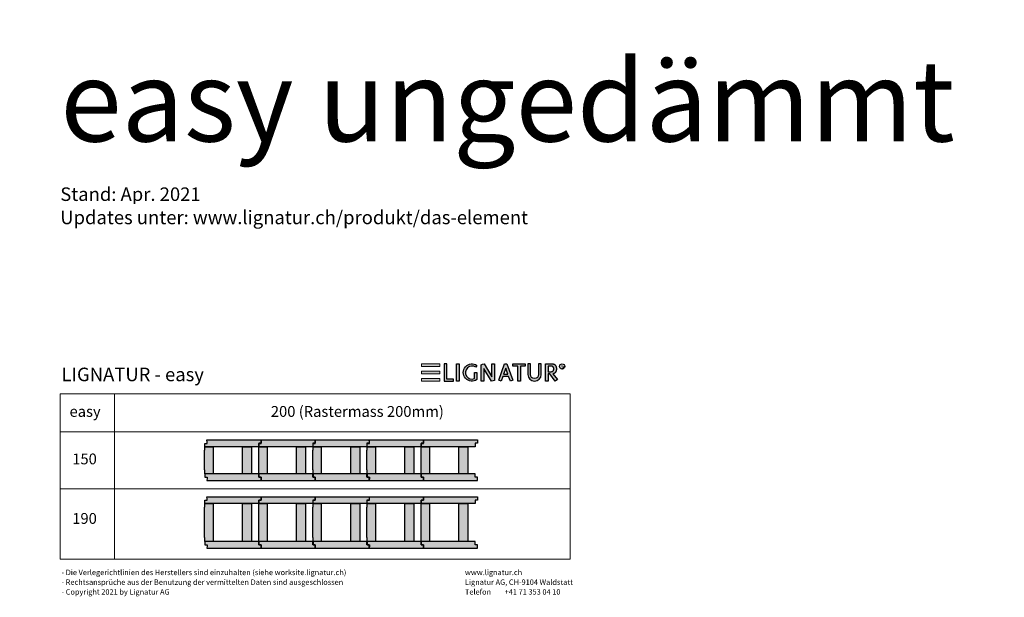
# Model space of a CAD drawing. Units: millimetres. Extents: x 39390 to 52566, y 25189 to 27468.
# Drawn here: x 39390 to 43029, y 25333 to 27468 of the extents above; entities that cross this region are included whole.
import ezdxf

# ---------------------------------------------------------------- set-up
doc = ezdxf.new("R2010")
doc.units = ezdxf.units.MM
doc.header["$LTSCALE"] = 10
doc.layers.add('Detaile', color=7, linetype='Continuous')
doc.styles.add('arial-', font='arial.ttf', dxfattribs={"height": 1})
doc.styles.add('arial-b', font='arialbd.ttf', dxfattribs={"height": 1})

msp = doc.modelspace()

# ---------------------------------------------------------------- hatches: boundary and pattern name
at = {"layer": 'Detaile', "lineweight": 20, "transparency": 33554687}
for points in [[(40875.6, 26185.6), (40943.4, 26185.6), (40943.4, 26195.9), (40875.6, 26195.9)], [(40875.6, 26158.8), (40943.4, 26158.8), (40943.4, 26169), (40875.6, 26169)], [(40875.6, 26131.9), (40943.4, 26131.9), (40943.4, 26142.1), (40875.6, 26142.1)]]:
    msp.add_hatch(color=2, dxfattribs=at).paths.add_polyline_path(points)
at = {"layer": 'Detaile', "lineweight": 30, "transparency": 33554687}
for points in [[(40959.4, 26195.9), (40959.4, 26131.9), (40993, 26131.9), (40993, 26139.9), (40969, 26139.9), (40969, 26195.9)], [(41004.2, 26131.9), (41004.2, 26195.9), (41013.8, 26195.9), (41013.8, 26131.9)], [(41080.2, 26163.9), (41080.2, 26137.7, -1.925067), (41080.2, 26190.1), (41075.6, 26183.5, 1.674355), (41070.6, 26141.5), (41070.6, 26163.9)], [(41095.4, 26131.9), (41095.4, 26192.8), (41100.7, 26194.3), (41106.3, 26195.9), (41135.4, 26147.4), (41135.4, 26195.9), (41145, 26195.9), (41145, 26134.3), (41139.5, 26133.1), (41133.5, 26131.9), (41105, 26179.4), (41105, 26131.9)], [(41231, 26131.9), (41231, 26187.9), (41213, 26187.9), (41213, 26195.9), (41258.6, 26195.9), (41258.6, 26187.9), (41240.6, 26187.9), (41240.6, 26131.9)], [(41268.2, 26195.9), (41268.2, 26156.7, 1), (41317.7, 26156.7), (41317.7, 26195.9), (41308.1, 26195.9), (41308.1, 26156.7, -1), (41277.8, 26156.7), (41277.8, 26195.9)]]:
    msp.add_hatch(color=7, dxfattribs=at).paths.add_polyline_path(points)
h = msp.add_hatch(color=7, dxfattribs=at)
h.paths.add_polyline_path([(41169.5, 26131.9), (41160.5, 26135.1), (41182.2, 26195.9), (41191, 26195.9), (41212.6, 26135.1), (41203.6, 26131.9), (41197.3, 26149.5), (41175.8, 26149.5)])
h.paths.add_polyline_path([(41178.7, 26157.5), (41194.4, 26157.5), (41186.6, 26179.6)])
h = msp.add_hatch(color=7, dxfattribs=at)
h.paths.add_polyline_path([(41361.1, 26159.4), (41377.4, 26137.6), (41369.7, 26131.9), (41349.3, 26159.1), (41343.3, 26159.1), (41343.3, 26131.9), (41333.7, 26131.9), (41333.7, 26195.9), (41357.7, 26195.9), (41361.8, 26195.5), (41363.3, 26195.1), (41364.5, 26194.7), (41365.3, 26194.3), (41366.1, 26193.9), (41366.8, 26193.5), (41367.4, 26193.1), (41367.9, 26192.7), (41368.8, 26191.9), (41369.5, 26191.1), (41370.2, 26190.3), (41370.7, 26189.5), (41371.2, 26188.7), (41371.7, 26187.9), (41372, 26187.1), (41372.3, 26186.3), (41372.6, 26185.5), (41372.8, 26184.7), (41373.1, 26183.9), (41373.2, 26183.1), (41373.4, 26182.3), (41373.5, 26181.5), (41373.6, 26180.7), (41373.7, 26179.9), (41373.7, 26178.3), (41373.7, 26176.7), (41373.7, 26175.9), (41373.7, 26175.1), (41373.6, 26174.3), (41373.5, 26173.5), (41373.4, 26172.7), (41373.2, 26171.9), (41373.1, 26171.1), (41372.8, 26170.3), (41372.6, 26169.5), (41372.3, 26168.7), (41372, 26167.9), (41371.7, 26167.1), (41371.2, 26166.3), (41370.7, 26165.5), (41370.2, 26164.7), (41369.9, 26164.3), (41369.5, 26163.9), (41369.2, 26163.5), (41368.8, 26163.1), (41368.4, 26162.7), (41367.9, 26162.3), (41367.4, 26161.9), (41366.8, 26161.5), (41366.1, 26161.1), (41365.3, 26160.7), (41364.5, 26160.3), (41363.3, 26159.9), (41361.8, 26159.5)])
h.paths.add_polyline_path([(41343.3, 26167.1), (41354.6, 26167.1), (41356.7, 26167.3), (41357.5, 26167.5), (41358.6, 26167.9), (41359.4, 26168.3), (41360, 26168.7), (41360.6, 26169.1), (41361, 26169.5), (41361.4, 26169.9), (41361.8, 26170.3), (41362.1, 26170.7), (41362.4, 26171.1), (41362.6, 26171.5), (41362.8, 26171.9), (41363, 26172.3), (41363.2, 26172.7), (41363.5, 26173.5), (41363.8, 26174.3), (41363.9, 26175.1), (41364, 26175.9), (41364.1, 26176.7), (41364.1, 26178.3), (41364, 26179.1), (41363.9, 26179.9), (41363.8, 26180.7), (41363.5, 26181.5), (41363.4, 26181.9), (41363.2, 26182.3), (41363, 26182.7), (41362.8, 26183.1), (41362.6, 26183.5), (41362.4, 26183.9), (41362.1, 26184.3), (41361.8, 26184.7), (41361.4, 26185.1), (41361, 26185.5), (41360.6, 26185.9), (41360, 26186.3), (41359.4, 26186.7), (41358.6, 26187.1), (41357.5, 26187.5), (41356.7, 26187.7), (41354.6, 26187.9), (41343.3, 26187.9)])
h = msp.add_hatch(dxfattribs=at)
h.set_pattern_fill('CwHatchPattern_21', style=0, pattern_type=2)
h.set_pattern_definition([(45, (0, 0), (-14.142136, 14.142136), [])])
edge = h.paths.add_edge_path()
edge.add_arc((41394.7, 26186.3), 9.6, 0, 360)
at = {"layer": 'Detaile', "lineweight": 9, "true_color": 0xf3f3f3, "transparency": 33554687}
for points in [[(40074.2, 25889.7), (40074.2, 25901.8), (40082.7, 25901.8), (40082.7, 25906.7), (40082.2, 25914.7), (40282.2, 25914.7), (40282.2, 25902.3), (40273.7, 25902.3), (40273.7, 25889.7)], [(40274.2, 25889.7), (40274.2, 25901.8), (40282.7, 25901.8), (40282.7, 25906.7), (40282.2, 25914.7), (40482.2, 25914.7), (40482.2, 25902.3), (40473.7, 25902.3), (40473.7, 25889.7)], [(40474.2, 25889.7), (40474.2, 25901.8), (40482.7, 25901.8), (40482.7, 25906.7), (40482.2, 25914.7), (40682.2, 25914.7), (40682.2, 25902.3), (40673.7, 25902.3), (40673.7, 25889.7)], [(40674.2, 25889.7), (40674.2, 25901.8), (40682.7, 25901.8), (40682.7, 25906.7), (40682.2, 25914.7), (40882.2, 25914.7), (40882.2, 25902.3), (40873.7, 25902.3), (40873.7, 25889.7)], [(40874.2, 25889.7), (40874.2, 25901.8), (40882.7, 25901.8), (40882.7, 25906.7), (40882.2, 25914.7), (41082.2, 25914.7), (41082.2, 25902.3), (41073.7, 25902.3), (41073.7, 25889.7)], [(40074.2, 25876.7), (40074.2, 25889.7), (40104.7, 25889.7), (40104.7, 25789.7), (40074.2, 25789.7), (40074.2, 25804.2), (40073.7, 25804.2), (40073.7, 25876.7)], [(40213.7, 25889.7), (40246.7, 25889.7), (40246.7, 25789.7), (40213.7, 25789.7)], [(40274.2, 25876.7), (40274.2, 25889.7), (40304.7, 25889.7), (40304.7, 25789.7), (40274.2, 25789.7), (40274.2, 25804.2), (40273.7, 25804.2), (40273.7, 25876.7)], [(40413.7, 25889.7), (40446.7, 25889.7), (40446.7, 25789.7), (40413.7, 25789.7)], [(40474.2, 25876.7), (40474.2, 25889.7), (40504.7, 25889.7), (40504.7, 25789.7), (40474.2, 25789.7), (40474.2, 25804.2), (40473.7, 25804.2), (40473.7, 25876.7)], [(40613.7, 25889.7), (40646.7, 25889.7), (40646.7, 25789.7), (40613.7, 25789.7)], [(40674.2, 25876.7), (40674.2, 25889.7), (40704.7, 25889.7), (40704.7, 25789.7), (40674.2, 25789.7), (40674.2, 25804.2), (40673.7, 25804.2), (40673.7, 25876.7)], [(40813.7, 25889.7), (40846.7, 25889.7), (40846.7, 25789.7), (40813.7, 25789.7)], [(40874.2, 25876.7), (40874.2, 25889.7), (40904.7, 25889.7), (40904.7, 25789.7), (40874.2, 25789.7), (40874.2, 25804.2), (40873.7, 25804.2), (40873.7, 25876.7)], [(41013.7, 25889.7), (41046.7, 25889.7), (41046.7, 25789.7), (41013.7, 25789.7)], [(40074.2, 25789.7), (40074.2, 25777.7), (40082.7, 25777.7), (40082.7, 25772.7), (40082.2, 25764.7), (40282.2, 25764.7), (40282.2, 25777.2), (40273.7, 25777.2), (40273.7, 25789.7)], [(40273.7, 25789.7), (40074.2, 25789.7), (40074.2, 25777.7), (40082.7, 25777.7), (40082.7, 25772.7), (40082.2, 25764.7), (40282.2, 25764.7), (40282.2, 25777.2), (40273.7, 25777.2)], [(40274.2, 25789.7), (40274.2, 25777.7), (40282.7, 25777.7), (40282.7, 25772.7), (40282.2, 25764.7), (40482.2, 25764.7), (40482.2, 25777.2), (40473.7, 25777.2), (40473.7, 25789.7)], [(40473.7, 25789.7), (40274.2, 25789.7), (40274.2, 25777.7), (40282.7, 25777.7), (40282.7, 25772.7), (40282.2, 25764.7), (40482.2, 25764.7), (40482.2, 25777.2), (40473.7, 25777.2)], [(40474.2, 25789.7), (40474.2, 25777.7), (40482.7, 25777.7), (40482.7, 25772.7), (40482.2, 25764.7), (40682.2, 25764.7), (40682.2, 25777.2), (40673.7, 25777.2), (40673.7, 25789.7)], [(40673.7, 25789.7), (40474.2, 25789.7), (40474.2, 25777.7), (40482.7, 25777.7), (40482.7, 25772.7), (40482.2, 25764.7), (40682.2, 25764.7), (40682.2, 25777.2), (40673.7, 25777.2)], [(40674.2, 25789.7), (40674.2, 25777.7), (40682.7, 25777.7), (40682.7, 25772.7), (40682.2, 25764.7), (40882.2, 25764.7), (40882.2, 25777.2), (40873.7, 25777.2), (40873.7, 25789.7)], [(40873.7, 25789.7), (40674.2, 25789.7), (40674.2, 25777.7), (40682.7, 25777.7), (40682.7, 25772.7), (40682.2, 25764.7), (40882.2, 25764.7), (40882.2, 25777.2), (40873.7, 25777.2)], [(40874.2, 25789.7), (40874.2, 25777.7), (40882.7, 25777.7), (40882.7, 25772.7), (40882.2, 25764.7), (41082.2, 25764.7), (41082.2, 25777.2), (41073.7, 25777.2), (41073.7, 25789.7)], [(41073.7, 25789.7), (40874.2, 25789.7), (40874.2, 25777.7), (40882.7, 25777.7), (40882.7, 25772.7), (40882.2, 25764.7), (41082.2, 25764.7), (41082.2, 25777.2), (41073.7, 25777.2)], [(40074.2, 25679.7), (40074.2, 25691.8), (40082.7, 25691.8), (40082.7, 25696.7), (40082.2, 25704.7), (40282.2, 25704.7), (40282.2, 25692.3), (40273.7, 25692.3), (40273.7, 25679.7)], [(40274.2, 25679.7), (40274.2, 25691.8), (40282.7, 25691.8), (40282.7, 25696.7), (40282.2, 25704.7), (40482.2, 25704.7), (40482.2, 25692.3), (40473.7, 25692.3), (40473.7, 25679.7)], [(40474.2, 25679.7), (40474.2, 25691.8), (40482.7, 25691.8), (40482.7, 25696.7), (40482.2, 25704.7), (40682.2, 25704.7), (40682.2, 25692.3), (40673.7, 25692.3), (40673.7, 25679.7)], [(40674.2, 25679.7), (40674.2, 25691.8), (40682.7, 25691.8), (40682.7, 25696.7), (40682.2, 25704.7), (40882.2, 25704.7), (40882.2, 25692.3), (40873.7, 25692.3), (40873.7, 25679.7)], [(40874.2, 25679.7), (40874.2, 25691.8), (40882.7, 25691.8), (40882.7, 25696.7), (40882.2, 25704.7), (41082.2, 25704.7), (41082.2, 25692.3), (41073.7, 25692.3), (41073.7, 25679.7)], [(40074.2, 25666.7), (40074.2, 25679.7), (40104.7, 25679.7), (40104.7, 25539.7), (40074.2, 25539.7), (40074.2, 25554.2), (40073.7, 25554.2), (40073.7, 25666.7)], [(40213.7, 25679.7), (40246.7, 25679.7), (40246.7, 25539.7), (40213.7, 25539.7)], [(40274.2, 25666.7), (40274.2, 25679.7), (40304.7, 25679.7), (40304.7, 25539.7), (40274.2, 25539.7), (40274.2, 25554.2), (40273.7, 25554.2), (40273.7, 25666.7)], [(40413.7, 25679.7), (40446.7, 25679.7), (40446.7, 25539.7), (40413.7, 25539.7)], [(40474.2, 25666.7), (40474.2, 25679.7), (40504.7, 25679.7), (40504.7, 25539.7), (40474.2, 25539.7), (40474.2, 25554.2), (40473.7, 25554.2), (40473.7, 25666.7)], [(40613.7, 25679.7), (40646.7, 25679.7), (40646.7, 25539.7), (40613.7, 25539.7)], [(40674.2, 25666.7), (40674.2, 25679.7), (40704.7, 25679.7), (40704.7, 25539.7), (40674.2, 25539.7), (40674.2, 25554.2), (40673.7, 25554.2), (40673.7, 25666.7)], [(40813.7, 25679.7), (40846.7, 25679.7), (40846.7, 25539.7), (40813.7, 25539.7)], [(40874.2, 25666.7), (40874.2, 25679.7), (40904.7, 25679.7), (40904.7, 25539.7), (40874.2, 25539.7), (40874.2, 25554.2), (40873.7, 25554.2), (40873.7, 25666.7)], [(41013.7, 25679.7), (41046.7, 25679.7), (41046.7, 25539.7), (41013.7, 25539.7)], [(40074.2, 25539.7), (40074.2, 25527.7), (40082.7, 25527.7), (40082.7, 25522.7), (40082.2, 25514.7), (40282.2, 25514.7), (40282.2, 25527.2), (40273.7, 25527.2), (40273.7, 25539.7)], [(40273.7, 25539.7), (40074.2, 25539.7), (40074.2, 25527.7), (40082.7, 25527.7), (40082.7, 25522.7), (40082.2, 25514.7), (40282.2, 25514.7), (40282.2, 25527.2), (40273.7, 25527.2)], [(40274.2, 25539.7), (40274.2, 25527.7), (40282.7, 25527.7), (40282.7, 25522.7), (40282.2, 25514.7), (40482.2, 25514.7), (40482.2, 25527.2), (40473.7, 25527.2), (40473.7, 25539.7)], [(40473.7, 25539.7), (40274.2, 25539.7), (40274.2, 25527.7), (40282.7, 25527.7), (40282.7, 25522.7), (40282.2, 25514.7), (40482.2, 25514.7), (40482.2, 25527.2), (40473.7, 25527.2)], [(40474.2, 25539.7), (40474.2, 25527.7), (40482.7, 25527.7), (40482.7, 25522.7), (40482.2, 25514.7), (40682.2, 25514.7), (40682.2, 25527.2), (40673.7, 25527.2), (40673.7, 25539.7)], [(40673.7, 25539.7), (40474.2, 25539.7), (40474.2, 25527.7), (40482.7, 25527.7), (40482.7, 25522.7), (40482.2, 25514.7), (40682.2, 25514.7), (40682.2, 25527.2), (40673.7, 25527.2)], [(40674.2, 25539.7), (40674.2, 25527.7), (40682.7, 25527.7), (40682.7, 25522.7), (40682.2, 25514.7), (40882.2, 25514.7), (40882.2, 25527.2), (40873.7, 25527.2), (40873.7, 25539.7)], [(40873.7, 25539.7), (40674.2, 25539.7), (40674.2, 25527.7), (40682.7, 25527.7), (40682.7, 25522.7), (40682.2, 25514.7), (40882.2, 25514.7), (40882.2, 25527.2), (40873.7, 25527.2)], [(40874.2, 25539.7), (40874.2, 25527.7), (40882.7, 25527.7), (40882.7, 25522.7), (40882.2, 25514.7), (41082.2, 25514.7), (41082.2, 25527.2), (41073.7, 25527.2), (41073.7, 25539.7)], [(41073.7, 25539.7), (40874.2, 25539.7), (40874.2, 25527.7), (40882.7, 25527.7), (40882.7, 25522.7), (40882.2, 25514.7), (41082.2, 25514.7), (41082.2, 25527.2), (41073.7, 25527.2)]]:
    msp.add_hatch(color=7, dxfattribs=at).paths.add_polyline_path(points)

# ---------------------------------------------------------------- linework, layer by layer
at = {"layer": 'Detaile', "color": 7, "lineweight": 30}
for points, elevation in [([(40959.4, 26195.9), (40959.4, 26131.9), (40993, 26131.9), (40993, 26139.9), (40969, 26139.9), (40969, 26195.9), (40959.4, 26195.9)], 2600), ([(41095.4, 26131.9), (41095.4, 26192.8), (41100.7, 26194.3), (41106.3, 26195.9), (41135.4, 26147.4), (41135.4, 26195.9), (41145, 26195.9), (41145, 26134.3), (41139.5, 26133.1), (41133.5, 26131.9), (41105, 26179.4), (41105, 26131.9), (41095.4, 26131.9)], 2600), ([(41169.5, 26131.9), (41160.5, 26135.1), (41182.2, 26195.9), (41191, 26195.9), (41212.6, 26135.1), (41203.6, 26131.9), (41197.3, 26149.5), (41175.8, 26149.5), (41169.5, 26131.9)], 576.8), ([(41178.7, 26157.5), (41194.4, 26157.5), (41186.6, 26179.6), (41178.7, 26157.5)], 576.8), ([(41231, 26131.9), (41231, 26187.9), (41213, 26187.9), (41213, 26195.9), (41258.6, 26195.9), (41258.6, 26187.9), (41240.6, 26187.9), (41240.6, 26131.9), (41231, 26131.9)], 2600), ([(41361.1, 26159.4), (41377.4, 26137.6), (41369.7, 26131.9), (41349.3, 26159.1), (41343.3, 26159.1), (41343.3, 26131.9), (41333.7, 26131.9), (41333.7, 26195.9), (41357.7, 26195.9), (41361.8, 26195.5), (41363.3, 26195.1), (41364.5, 26194.7), (41365.3, 26194.3), (41366.1, 26193.9), (41366.8, 26193.5), (41367.4, 26193.1), (41367.9, 26192.7), (41368.8, 26191.9), (41369.5, 26191.1), (41370.2, 26190.3), (41370.7, 26189.5), (41371.2, 26188.7), (41371.7, 26187.9), (41372, 26187.1), (41372.3, 26186.3), (41372.6, 26185.5), (41372.8, 26184.7), (41373.1, 26183.9), (41373.2, 26183.1), (41373.4, 26182.3), (41373.5, 26181.5), (41373.6, 26180.7), (41373.7, 26179.9), (41373.7, 26178.3), (41373.7, 26176.7), (41373.7, 26175.9), (41373.7, 26175.1), (41373.6, 26174.3), (41373.5, 26173.5), (41373.4, 26172.7), (41373.2, 26171.9), (41373.1, 26171.1), (41372.8, 26170.3), (41372.6, 26169.5), (41372.3, 26168.7), (41372, 26167.9), (41371.7, 26167.1), (41371.2, 26166.3), (41370.7, 26165.5), (41370.2, 26164.7), (41369.9, 26164.3), (41369.5, 26163.9), (41369.2, 26163.5), (41368.8, 26163.1), (41368.4, 26162.7), (41367.9, 26162.3), (41367.4, 26161.9), (41366.8, 26161.5), (41366.1, 26161.1), (41365.3, 26160.7), (41364.5, 26160.3), (41363.3, 26159.9), (41361.8, 26159.5), (41361.1, 26159.4)], 2600), ([(41343.3, 26167.1), (41354.6, 26167.1), (41356.7, 26167.3), (41357.5, 26167.5), (41358.6, 26167.9), (41359.4, 26168.3), (41360, 26168.7), (41360.6, 26169.1), (41361, 26169.5), (41361.4, 26169.9), (41361.8, 26170.3), (41362.1, 26170.7), (41362.4, 26171.1), (41362.6, 26171.5), (41362.8, 26171.9), (41363, 26172.3), (41363.2, 26172.7), (41363.5, 26173.5), (41363.8, 26174.3), (41363.9, 26175.1), (41364, 26175.9), (41364.1, 26176.7), (41364.1, 26178.3), (41364, 26179.1), (41363.9, 26179.9), (41363.8, 26180.7), (41363.5, 26181.5), (41363.4, 26181.9), (41363.2, 26182.3), (41363, 26182.7), (41362.8, 26183.1), (41362.6, 26183.5), (41362.4, 26183.9), (41362.1, 26184.3), (41361.8, 26184.7), (41361.4, 26185.1), (41361, 26185.5), (41360.6, 26185.9), (41360, 26186.3), (41359.4, 26186.7), (41358.6, 26187.1), (41357.5, 26187.5), (41356.7, 26187.7), (41354.6, 26187.9), (41343.3, 26187.9), (41343.3, 26167.1)], 2600)]:
    msp.add_lwpolyline(points, dxfattribs=dict(at, elevation=elevation))
at = {"layer": 'Detaile', "color": 7, "lineweight": 30, "elevation": 2600}
for points in [[(41080.2, 26163.9), (41080.2, 26137.7, -1.925067), (41080.2, 26190.1), (41075.6, 26183.5, 1.674355), (41070.6, 26141.5), (41070.6, 26163.9), (41080.2, 26163.9)], [(41268.2, 26195.9), (41268.2, 26156.7, 1), (41317.7, 26156.7), (41317.7, 26195.9), (41308.1, 26195.9), (41308.1, 26156.7, -1), (41277.8, 26156.7), (41277.8, 26195.9), (41268.2, 26195.9)]]:
    msp.add_lwpolyline(points, format="xyb", dxfattribs=at)
at = {"layer": 'Detaile', "color": 9, "lineweight": 9, "elevation": 2300}
for points in [[(39540.2, 25944.7), (39540.2, 26085.5), (39740.2, 26085.5), (39740.2, 25944.7), (39540.2, 25944.7)], [(39740.2, 25944.7), (39740.2, 26085.5), (41424.2, 26085.5), (41424.2, 25944.7), (39740.2, 25944.7)], [(39540.2, 25734.7), (39540.2, 25944.7), (39740.2, 25944.7), (39740.2, 25734.7), (39540.2, 25734.7)], [(39740.2, 25734.7), (39740.2, 25944.7), (41424.2, 25944.7), (41424.2, 25734.7), (39740.2, 25734.7)], [(39540.2, 25474.7), (39540.2, 25734.7), (39740.2, 25734.7), (39740.2, 25474.7), (39540.2, 25474.7)], [(39740.2, 25474.7), (39740.2, 25734.7), (41424.2, 25734.7), (41424.2, 25474.7), (39740.2, 25474.7)]]:
    msp.add_lwpolyline(points, dxfattribs=at)
at = {"layer": 'Detaile', "color": 9, "lineweight": 9}
msp.add_lwpolyline([(39540.2, 26085.5), (39540.2, 25474.7), (41424.2, 25474.7), (41424.2, 26085.5), (39540.2, 26085.5)], dxfattribs=at)
at = {"layer": 'Detaile', "color": 7, "lineweight": 30}
for points in [[(40074.2, 25889.7), (40074.2, 25901.8), (40082.7, 25901.8), (40082.7, 25906.7), (40082.2, 25914.7), (40282.2, 25914.7), (40282.2, 25902.3), (40273.7, 25902.3), (40273.7, 25889.7), (40074.2, 25889.7)], [(40274.2, 25889.7), (40274.2, 25901.8), (40282.7, 25901.8), (40282.7, 25906.7), (40282.2, 25914.7), (40482.2, 25914.7), (40482.2, 25902.3), (40473.7, 25902.3), (40473.7, 25889.7), (40274.2, 25889.7)], [(40474.2, 25889.7), (40474.2, 25901.8), (40482.7, 25901.8), (40482.7, 25906.7), (40482.2, 25914.7), (40682.2, 25914.7), (40682.2, 25902.3), (40673.7, 25902.3), (40673.7, 25889.7), (40474.2, 25889.7)], [(40674.2, 25889.7), (40674.2, 25901.8), (40682.7, 25901.8), (40682.7, 25906.7), (40682.2, 25914.7), (40882.2, 25914.7), (40882.2, 25902.3), (40873.7, 25902.3), (40873.7, 25889.7), (40674.2, 25889.7)], [(40874.2, 25889.7), (40874.2, 25901.8), (40882.7, 25901.8), (40882.7, 25906.7), (40882.2, 25914.7), (41082.2, 25914.7), (41082.2, 25902.3), (41073.7, 25902.3), (41073.7, 25889.7), (40874.2, 25889.7)], [(40074.2, 25876.7), (40074.2, 25889.7), (40104.7, 25889.7), (40104.7, 25789.7), (40074.2, 25789.7), (40074.2, 25804.2), (40073.7, 25804.2), (40073.7, 25876.7), (40074.2, 25876.7)], [(40213.7, 25889.7), (40246.7, 25889.7), (40246.7, 25789.7), (40213.7, 25789.7), (40213.7, 25889.7)], [(40274.2, 25876.7), (40274.2, 25889.7), (40304.7, 25889.7), (40304.7, 25789.7), (40274.2, 25789.7), (40274.2, 25804.2), (40273.7, 25804.2), (40273.7, 25876.7), (40274.2, 25876.7)], [(40413.7, 25889.7), (40446.7, 25889.7), (40446.7, 25789.7), (40413.7, 25789.7), (40413.7, 25889.7)], [(40474.2, 25876.7), (40474.2, 25889.7), (40504.7, 25889.7), (40504.7, 25789.7), (40474.2, 25789.7), (40474.2, 25804.2), (40473.7, 25804.2), (40473.7, 25876.7), (40474.2, 25876.7)], [(40613.7, 25889.7), (40646.7, 25889.7), (40646.7, 25789.7), (40613.7, 25789.7), (40613.7, 25889.7)], [(40674.2, 25876.7), (40674.2, 25889.7), (40704.7, 25889.7), (40704.7, 25789.7), (40674.2, 25789.7), (40674.2, 25804.2), (40673.7, 25804.2), (40673.7, 25876.7), (40674.2, 25876.7)], [(40813.7, 25889.7), (40846.7, 25889.7), (40846.7, 25789.7), (40813.7, 25789.7), (40813.7, 25889.7)], [(40874.2, 25876.7), (40874.2, 25889.7), (40904.7, 25889.7), (40904.7, 25789.7), (40874.2, 25789.7), (40874.2, 25804.2), (40873.7, 25804.2), (40873.7, 25876.7), (40874.2, 25876.7)], [(41013.7, 25889.7), (41046.7, 25889.7), (41046.7, 25789.7), (41013.7, 25789.7), (41013.7, 25889.7)], [(40074.2, 25789.7), (40074.2, 25777.7), (40082.7, 25777.7), (40082.7, 25772.7), (40082.2, 25764.7), (40282.2, 25764.7), (40282.2, 25777.2), (40273.7, 25777.2), (40273.7, 25789.7), (40074.2, 25789.7)], [(40273.7, 25789.7), (40074.2, 25789.7), (40074.2, 25777.7), (40082.7, 25777.7), (40082.7, 25772.7), (40082.2, 25764.7), (40282.2, 25764.7), (40282.2, 25777.2), (40273.7, 25777.2), (40273.7, 25789.7)], [(40274.2, 25789.7), (40274.2, 25777.7), (40282.7, 25777.7), (40282.7, 25772.7), (40282.2, 25764.7), (40482.2, 25764.7), (40482.2, 25777.2), (40473.7, 25777.2), (40473.7, 25789.7), (40274.2, 25789.7)], [(40473.7, 25789.7), (40274.2, 25789.7), (40274.2, 25777.7), (40282.7, 25777.7), (40282.7, 25772.7), (40282.2, 25764.7), (40482.2, 25764.7), (40482.2, 25777.2), (40473.7, 25777.2), (40473.7, 25789.7)], [(40474.2, 25789.7), (40474.2, 25777.7), (40482.7, 25777.7), (40482.7, 25772.7), (40482.2, 25764.7), (40682.2, 25764.7), (40682.2, 25777.2), (40673.7, 25777.2), (40673.7, 25789.7), (40474.2, 25789.7)], [(40673.7, 25789.7), (40474.2, 25789.7), (40474.2, 25777.7), (40482.7, 25777.7), (40482.7, 25772.7), (40482.2, 25764.7), (40682.2, 25764.7), (40682.2, 25777.2), (40673.7, 25777.2), (40673.7, 25789.7)], [(40674.2, 25789.7), (40674.2, 25777.7), (40682.7, 25777.7), (40682.7, 25772.7), (40682.2, 25764.7), (40882.2, 25764.7), (40882.2, 25777.2), (40873.7, 25777.2), (40873.7, 25789.7), (40674.2, 25789.7)], [(40873.7, 25789.7), (40674.2, 25789.7), (40674.2, 25777.7), (40682.7, 25777.7), (40682.7, 25772.7), (40682.2, 25764.7), (40882.2, 25764.7), (40882.2, 25777.2), (40873.7, 25777.2), (40873.7, 25789.7)], [(40874.2, 25789.7), (40874.2, 25777.7), (40882.7, 25777.7), (40882.7, 25772.7), (40882.2, 25764.7), (41082.2, 25764.7), (41082.2, 25777.2), (41073.7, 25777.2), (41073.7, 25789.7), (40874.2, 25789.7)], [(41073.7, 25789.7), (40874.2, 25789.7), (40874.2, 25777.7), (40882.7, 25777.7), (40882.7, 25772.7), (40882.2, 25764.7), (41082.2, 25764.7), (41082.2, 25777.2), (41073.7, 25777.2), (41073.7, 25789.7)], [(40074.2, 25679.7), (40074.2, 25691.8), (40082.7, 25691.8), (40082.7, 25696.7), (40082.2, 25704.7), (40282.2, 25704.7), (40282.2, 25692.3), (40273.7, 25692.3), (40273.7, 25679.7), (40074.2, 25679.7)], [(40274.2, 25679.7), (40274.2, 25691.8), (40282.7, 25691.8), (40282.7, 25696.7), (40282.2, 25704.7), (40482.2, 25704.7), (40482.2, 25692.3), (40473.7, 25692.3), (40473.7, 25679.7), (40274.2, 25679.7)], [(40474.2, 25679.7), (40474.2, 25691.8), (40482.7, 25691.8), (40482.7, 25696.7), (40482.2, 25704.7), (40682.2, 25704.7), (40682.2, 25692.3), (40673.7, 25692.3), (40673.7, 25679.7), (40474.2, 25679.7)], [(40674.2, 25679.7), (40674.2, 25691.8), (40682.7, 25691.8), (40682.7, 25696.7), (40682.2, 25704.7), (40882.2, 25704.7), (40882.2, 25692.3), (40873.7, 25692.3), (40873.7, 25679.7), (40674.2, 25679.7)], [(40874.2, 25679.7), (40874.2, 25691.8), (40882.7, 25691.8), (40882.7, 25696.7), (40882.2, 25704.7), (41082.2, 25704.7), (41082.2, 25692.3), (41073.7, 25692.3), (41073.7, 25679.7), (40874.2, 25679.7)], [(40074.2, 25666.7), (40074.2, 25679.7), (40104.7, 25679.7), (40104.7, 25539.7), (40074.2, 25539.7), (40074.2, 25554.2), (40073.7, 25554.2), (40073.7, 25666.7), (40074.2, 25666.7)], [(40213.7, 25679.7), (40246.7, 25679.7), (40246.7, 25539.7), (40213.7, 25539.7), (40213.7, 25679.7)], [(40274.2, 25666.7), (40274.2, 25679.7), (40304.7, 25679.7), (40304.7, 25539.7), (40274.2, 25539.7), (40274.2, 25554.2), (40273.7, 25554.2), (40273.7, 25666.7), (40274.2, 25666.7)], [(40413.7, 25679.7), (40446.7, 25679.7), (40446.7, 25539.7), (40413.7, 25539.7), (40413.7, 25679.7)], [(40474.2, 25666.7), (40474.2, 25679.7), (40504.7, 25679.7), (40504.7, 25539.7), (40474.2, 25539.7), (40474.2, 25554.2), (40473.7, 25554.2), (40473.7, 25666.7), (40474.2, 25666.7)], [(40613.7, 25679.7), (40646.7, 25679.7), (40646.7, 25539.7), (40613.7, 25539.7), (40613.7, 25679.7)], [(40674.2, 25666.7), (40674.2, 25679.7), (40704.7, 25679.7), (40704.7, 25539.7), (40674.2, 25539.7), (40674.2, 25554.2), (40673.7, 25554.2), (40673.7, 25666.7), (40674.2, 25666.7)], [(40813.7, 25679.7), (40846.7, 25679.7), (40846.7, 25539.7), (40813.7, 25539.7), (40813.7, 25679.7)], [(40874.2, 25666.7), (40874.2, 25679.7), (40904.7, 25679.7), (40904.7, 25539.7), (40874.2, 25539.7), (40874.2, 25554.2), (40873.7, 25554.2), (40873.7, 25666.7), (40874.2, 25666.7)], [(41013.7, 25679.7), (41046.7, 25679.7), (41046.7, 25539.7), (41013.7, 25539.7), (41013.7, 25679.7)], [(40074.2, 25539.7), (40074.2, 25527.7), (40082.7, 25527.7), (40082.7, 25522.7), (40082.2, 25514.7), (40282.2, 25514.7), (40282.2, 25527.2), (40273.7, 25527.2), (40273.7, 25539.7), (40074.2, 25539.7)], [(40273.7, 25539.7), (40074.2, 25539.7), (40074.2, 25527.7), (40082.7, 25527.7), (40082.7, 25522.7), (40082.2, 25514.7), (40282.2, 25514.7), (40282.2, 25527.2), (40273.7, 25527.2), (40273.7, 25539.7)], [(40274.2, 25539.7), (40274.2, 25527.7), (40282.7, 25527.7), (40282.7, 25522.7), (40282.2, 25514.7), (40482.2, 25514.7), (40482.2, 25527.2), (40473.7, 25527.2), (40473.7, 25539.7), (40274.2, 25539.7)], [(40473.7, 25539.7), (40274.2, 25539.7), (40274.2, 25527.7), (40282.7, 25527.7), (40282.7, 25522.7), (40282.2, 25514.7), (40482.2, 25514.7), (40482.2, 25527.2), (40473.7, 25527.2), (40473.7, 25539.7)], [(40474.2, 25539.7), (40474.2, 25527.7), (40482.7, 25527.7), (40482.7, 25522.7), (40482.2, 25514.7), (40682.2, 25514.7), (40682.2, 25527.2), (40673.7, 25527.2), (40673.7, 25539.7), (40474.2, 25539.7)], [(40673.7, 25539.7), (40474.2, 25539.7), (40474.2, 25527.7), (40482.7, 25527.7), (40482.7, 25522.7), (40482.2, 25514.7), (40682.2, 25514.7), (40682.2, 25527.2), (40673.7, 25527.2), (40673.7, 25539.7)], [(40674.2, 25539.7), (40674.2, 25527.7), (40682.7, 25527.7), (40682.7, 25522.7), (40682.2, 25514.7), (40882.2, 25514.7), (40882.2, 25527.2), (40873.7, 25527.2), (40873.7, 25539.7), (40674.2, 25539.7)], [(40873.7, 25539.7), (40674.2, 25539.7), (40674.2, 25527.7), (40682.7, 25527.7), (40682.7, 25522.7), (40682.2, 25514.7), (40882.2, 25514.7), (40882.2, 25527.2), (40873.7, 25527.2), (40873.7, 25539.7)], [(40874.2, 25539.7), (40874.2, 25527.7), (40882.7, 25527.7), (40882.7, 25522.7), (40882.2, 25514.7), (41082.2, 25514.7), (41082.2, 25527.2), (41073.7, 25527.2), (41073.7, 25539.7), (40874.2, 25539.7)], [(41073.7, 25539.7), (40874.2, 25539.7), (40874.2, 25527.7), (40882.7, 25527.7), (40882.7, 25522.7), (40882.2, 25514.7), (41082.2, 25514.7), (41082.2, 25527.2), (41073.7, 25527.2), (41073.7, 25539.7)]]:
    msp.add_lwpolyline(points, dxfattribs=at)
msp.add_circle((41394.7, 26186.3), 9.6, dxfattribs=at)
at = {"layer": 'Detaile', "color": 2, "lineweight": 20}
for points in [[(40875.6, 26185.6, 2600), (40943.4, 26185.6, 2600), (40943.4, 26195.9, 2600), (40875.6, 26195.9, 2600)], [(40875.6, 26158.8, 2600), (40943.4, 26158.8, 2600), (40943.4, 26169, 2600), (40875.6, 26169, 2600)], [(40875.6, 26131.9, 2600), (40943.4, 26131.9, 2600), (40943.4, 26142.1, 2600), (40875.6, 26142.1, 2600)]]:
    msp.add_3dface(points, dxfattribs=at)
at = {"layer": 'Detaile', "color": 7, "lineweight": 30}
msp.add_3dface([(41004.2, 26131.9, 2600), (41004.2, 26195.9, 2600), (41013.8, 26195.9, 2600), (41013.8, 26131.9, 2600)], dxfattribs=at)

# ---------------------------------------------------------------- texts
at = {"layer": 'Detaile', "color": 7, "style": 'arial-b'}
msp.add_text('R', height=10.2, dxfattribs=at).set_placement((41390, 26181.4))
at = {"layer": 'Detaile', "color": 7, "attachment_point": 1, "style": 'arial-', "bg_fill": 3, "box_fill_scale": 1.5, "bg_fill_color": 256, "bg_fill_true_color": 13158600, "bg_fill_transparency": 33554687}
for s, insert, char_height in [('\\A1;\\fArial|b0|i0;\\W1.000000;\\H300.000000;easy ungedämmt', (39540.2, 27317.7), 300), ('\\A1;\\fArial|b0|i0;\\W1.000000;\\H50.000000;LIGNATUR - easy', (39545, 26181.9), 50), ('\\A1;\\fArial|b0|i0;\\W1.000000;\\H20.000000;- Rechtsansprüche aus der Benutzung der vermittelten Daten sind ausgeschlossen', (39544.8, 25399.3), 20), ('\\A1;\\fArial|b0|i0;\\W1.000000;\\H20.000000;Lignatur AG, CH-9104 Waldstatt', (41035.8, 25399.3), 20)]:
    msp.add_mtext(s, dxfattribs=dict(at, insert=insert, char_height=char_height))

# ---------------------------------------------------------------- next in the draw order: texts
for s, insert, char_height in [('\\A1;\\fArial|b0|i0;\\W1.000000;\\H50.000000;Stand: Apr. 2021', (39540.2, 26848), 50), ('\\A1;\\fArial|b0|i0;\\W1.000000;\\H40.000000;easy', (39574.4, 26040.1), 40), ('\\A1;\\fArial|b0|i0;\\W1.000000;\\H40.000000;200 (Rastermass 200mm)', (40318.4, 26040.1), 40), ('\\A1;\\fArial|b0|i0;\\W1.000000;\\H40.000000;150', (39584.5, 25864.7), 40), ('\\A1;\\fArial|b0|i0;\\W1.000000;\\H40.000000;190', (39584.5, 25644.7), 40), ('\\A1;\\fArial|b0|i0;\\W1.000000;\\H20.000000;- Die Verlegerichtlinien des Herstellers sind einzuhalten (siehe worksite.lignatur.ch)', (39544.8, 25435.3), 20), ('\\A1;\\fArial|b0|i0;\\W1.000000;\\H20.000000;www.lignatur.ch', (41035.8, 25435.3), 20), ('\\A1;\\fArial|b0|i0;\\W1.000000;\\H20.000000;- Copyright 2021 by Lignatur AG', (39544.8, 25363.3), 20), ('\\A1;\\fArial|b0|i0;\\W1.000000;\\H20.000000;Telefon', (41035.8, 25363.3), 20), ('\\A1;\\fArial|b0|i0;\\W1.000000;\\H20.000000;+41 71 353 04 10', (41182.6, 25363.3), 20)]:
    msp.add_mtext(s, dxfattribs=dict(at, insert=insert, char_height=char_height))

# ---------------------------------------------------------------- next in the draw order: texts
at = {"layer": 'Detaile', "color": 7, "insert": (39540.2, 26762.1), "char_height": 50, "attachment_point": 1, "style": 'arial-', "bg_fill": 3, "box_fill_scale": 1.5, "bg_fill_color": 256, "bg_fill_true_color": 13158600, "bg_fill_transparency": 33554687}
msp.add_mtext('\\A1;\\fArial|b0|i0;\\W1.000000;\\H50.000000;Updates unter: www.lignatur.ch/produkt/das-element', dxfattribs=at)

doc.saveas('drawing.dxf')
